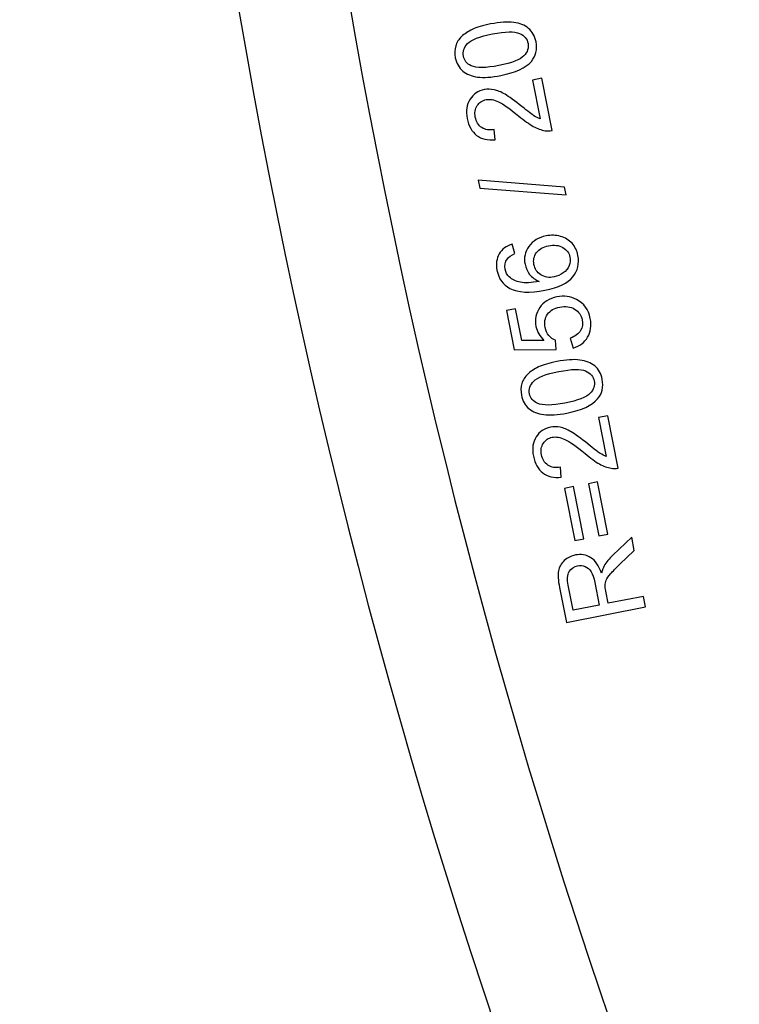
# Model space of a CAD drawing. Extents: x -0.82 to 0.87, y -1.62 to 1.63.
# Drawn here: x -0.62 to -0.6, y -0.92 to -0.89 of the extents above; entities that cross this region are included whole.
import ezdxf
from ezdxf.lldxf.tags import DXFTag

# ---------------------------------------------------------------- set-up
doc = ezdxf.new("R2010")
doc.units = 0
doc.header["$MEASUREMENT"] = 0
doc.layers.add('EBENE_1', color=7, linetype='CONTINUOUS')
tags = doc.linetypes.add('NEW_LINE17', pattern=[0.5, 0.2, -0.3]).pattern_tags.tags
tags[6:7] = [DXFTag(74, 4), DXFTag(75, 0), DXFTag(340, '0'), DXFTag(46, 1.0), DXFTag(50, 0.0), DXFTag(44, 0.0), DXFTag(45, 0.0)]
tags[4:5] = [DXFTag(74, 4), DXFTag(75, 0), DXFTag(340, '0'), DXFTag(46, 1.0), DXFTag(50, 0.0), DXFTag(44, 0.0), DXFTag(45, 0.0)]

msp = doc.modelspace()

# ---------------------------------------------------------------- linework, layer by layer
at = {"layer": 'EBENE_1', "color": 114}
msp.add_open_spline([(-0.736947, 1.572046), (-0.736947, 1.572046), (0.763053, 1.572046), (0.763053, 1.572046), (0.763053, 1.572046), (0.763053, 1.572046), (0.763053, -1.020368), (0.763053, -1.020368), (0.763053, -1.020368), (0.763053, -1.020368), (0.463053, -1.020368), (0.463053, -1.020368), (0.463053, -1.020368), (0.463053, -1.020368), (0.463053, -1.620368), (0.463053, -1.620368), (0.463053, -1.620368), (0.463053, -1.620368), (-0.736947, -1.620368), (-0.736947, -1.620368), (-0.736947, -1.620368), (-0.736947, -1.620368), (-0.736947, -1.020368), (-0.736947, -1.020368), (-0.736947, -1.020368), (-0.736947, -1.020368), (-0.736947, 1.572046), (-0.736947, 1.572046)], degree=3, knots=[0, 0, 0, 0, 0.125, 0.125, 0.125, 0.125, 0.25, 0.25, 0.25, 0.25, 0.375, 0.375, 0.375, 0.375, 0.5, 0.5, 0.5, 0.5, 0.625, 0.625, 0.625, 0.625, 0.75, 0.75, 0.75, 0.75, 1, 1, 1, 1], dxfattribs=at)
at = {"layer": 'EBENE_1', "color": 240, "linetype": 'NEW_LINE17'}
msp.add_open_spline([(-0.140688, -1.369086), (-0.140688, -1.369086), (-0.266928, -1.333031), (-0.266928, -1.333031), (-0.266928, -1.333031), (-0.266928, -1.333031), (-0.393928, -1.252598), (-0.393928, -1.252598), (-0.393928, -1.252598), (-0.393928, -1.252598), (-0.484584, -1.121649), (-0.484584, -1.121649), (-0.484584, -1.121649), (-0.484584, -1.121649), (-0.520928, -0.966848), (-0.520928, -0.966848), (-0.520928, -0.966848), (-0.520928, -0.966848), (-0.559028, -0.861015), (-0.559028, -0.861015), (-0.559028, -0.861015), (-0.559028, -0.861015), (-0.557365, -0.598938), (-0.557365, -0.598938), (-0.557365, -0.598938), (-0.557365, -0.598938), (-0.520928, -0.230248), (-0.520928, -0.230248), (-0.520928, -0.230248), (-0.520928, -0.230248), (-0.510018, 0.021823), (-0.510018, 0.021823), (-0.510018, 0.021823), (-0.510018, 0.021823), (-0.520933, 0.225088), (-0.520933, 0.225088), (-0.520933, 0.225088), (-0.520933, 0.225088), (-0.561145, 0.453435), (-0.561145, 0.453435), (-0.561145, 0.453435), (-0.561145, 0.453435), (-0.609828, 0.739185), (-0.609828, 0.739185), (-0.609828, 0.739185), (-0.609828, 0.739185), (-0.598688, 1.243038), (-0.598688, 1.243038), (-0.598688, 1.243038), (-0.598688, 1.243038), (-0.552678, 1.386885), (-0.552678, 1.386885), (-0.552678, 1.386885), (-0.552678, 1.386885), (-0.455311, 1.439802), (-0.455311, 1.439802), (-0.455311, 1.439802), (-0.455311, 1.439802), (-0.326195, 1.410168), (-0.326195, 1.410168), (-0.326195, 1.410168), (-0.326195, 1.410168), (-0.258462, 1.283168), (-0.258462, 1.283168), (-0.258462, 1.283168), (-0.258462, 1.283168), (-0.283861, 1.041869), (-0.283861, 1.041869), (-0.283861, 1.041869), (-0.283861, 1.041869), (-0.347361, 0.819619), (-0.347361, 0.819619), (-0.347361, 0.819619), (-0.347361, 0.819619), (-0.478595, 0.743418), (-0.478595, 0.743418), (-0.478595, 0.743418), (-0.478595, 0.743418), (-0.383345, 0.533868), (-0.383345, 0.533868), (-0.383345, 0.533868), (-0.383345, 0.533868), (-0.476466, -0.263869), (-0.476466, -0.263869), (-0.476466, -0.263869), (-0.476466, -0.263869), (-0.360082, -0.307436), (-0.360082, -0.307436), (-0.360082, -0.307436), (-0.360082, -0.307436), (-0.402395, -0.628181), (-0.402395, -0.628181), (-0.402395, -0.628181), (-0.402395, -0.628181), (-0.391811, -0.793281), (-0.391811, -0.793281), (-0.391811, -0.793281), (-0.391811, -0.793281), (-0.323957, -1.008476), (-0.323957, -1.008476), (-0.323957, -1.008476), (-0.323957, -1.008476), (-0.196585, -1.160631), (-0.196585, -1.160631), (-0.196585, -1.160631), (-0.196585, -1.160631), (-0.048911, -1.218731), (-0.048911, -1.218731), (-0.048911, -1.218731), (-0.048911, -1.218731), (0.103488, -1.195448), (0.103488, -1.195448), (0.103488, -1.195448), (0.103488, -1.195448), (0.266472, -1.062098), (0.266472, -1.062098), (0.266472, -1.062098), (0.266472, -1.062098), (0.481316, -0.816515), (0.481316, -0.816515)], degree=3, knots=[0, 0, 0, 0, 0.032258, 0.032258, 0.032258, 0.032258, 0.064516, 0.064516, 0.064516, 0.064516, 0.096774, 0.096774, 0.096774, 0.096774, 0.129032, 0.129032, 0.129032, 0.129032, 0.16129, 0.16129, 0.16129, 0.16129, 0.193548, 0.193548, 0.193548, 0.193548, 0.225806, 0.225806, 0.225806, 0.225806, 0.258065, 0.258065, 0.258065, 0.258065, 0.290323, 0.290323, 0.290323, 0.290323, 0.322581, 0.322581, 0.322581, 0.322581, 0.354839, 0.354839, 0.354839, 0.354839, 0.387097, 0.387097, 0.387097, 0.387097, 0.419355, 0.419355, 0.419355, 0.419355, 0.451613, 0.451613, 0.451613, 0.451613, 0.483871, 0.483871, 0.483871, 0.483871, 0.516129, 0.516129, 0.516129, 0.516129, 0.548387, 0.548387, 0.548387, 0.548387, 0.580645, 0.580645, 0.580645, 0.580645, 0.612903, 0.612903, 0.612903, 0.612903, 0.645161, 0.645161, 0.645161, 0.645161, 0.677419, 0.677419, 0.677419, 0.677419, 0.709677, 0.709677, 0.709677, 0.709677, 0.741935, 0.741935, 0.741935, 0.741935, 0.774194, 0.774194, 0.774194, 0.774194, 0.806452, 0.806452, 0.806452, 0.806452, 0.83871, 0.83871, 0.83871, 0.83871, 0.870968, 0.870968, 0.870968, 0.870968, 0.903226, 0.903226, 0.903226, 0.903226, 0.935484, 0.935484, 0.935484, 0.935484, 1, 1, 1, 1], dxfattribs=at)
at = {"layer": 'EBENE_1'}
for points in [[(-0.614414, -0.850577), (-0.614414, -0.877181), (-0.609252, -0.903532), (-0.599213, -0.928169)], [(-0.611014, -0.850577), (-0.611014, -0.876741), (-0.605937, -0.902656), (-0.596064, -0.926886)]]:
    msp.add_open_spline(points, degree=3, dxfattribs=at)
for points, knots in [([(-0.603423, -0.887062), (-0.603712, -0.887119), (-0.60395, -0.887135), (-0.604137, -0.88711), (-0.604137, -0.88711), (-0.604325, -0.887085), (-0.604478, -0.887023), (-0.604596, -0.886925), (-0.604596, -0.886925), (-0.604714, -0.886827), (-0.604791, -0.886689), (-0.604826, -0.886512), (-0.604826, -0.886512), (-0.604851, -0.88638), (-0.604847, -0.886261), (-0.604814, -0.886151), (-0.604814, -0.886151), (-0.604781, -0.886042), (-0.60472, -0.885946), (-0.604634, -0.885862), (-0.604634, -0.885862), (-0.604547, -0.885778), (-0.604436, -0.885704), (-0.604301, -0.88564), (-0.604301, -0.88564), (-0.604165, -0.885575), (-0.603977, -0.885519), (-0.603735, -0.885472), (-0.603735, -0.885472), (-0.603449, -0.885416), (-0.603212, -0.8854), (-0.603025, -0.885424), (-0.603025, -0.885424), (-0.602837, -0.885449), (-0.602684, -0.88551), (-0.602565, -0.885608), (-0.602565, -0.885608), (-0.602446, -0.885706), (-0.60237, -0.885845), (-0.602335, -0.886024), (-0.602335, -0.886024), (-0.602289, -0.886259), (-0.602337, -0.88646), (-0.602479, -0.886627), (-0.602479, -0.886627), (-0.60265, -0.886827), (-0.602966, -0.886973), (-0.603423, -0.887062)], [0, 0, 0, 0, 0.076923, 0.076923, 0.076923, 0.076923, 0.153846, 0.153846, 0.153846, 0.153846, 0.230769, 0.230769, 0.230769, 0.230769, 0.307692, 0.307692, 0.307692, 0.307692, 0.384615, 0.384615, 0.384615, 0.384615, 0.461538, 0.461538, 0.461538, 0.461538, 0.538462, 0.538462, 0.538462, 0.538462, 0.615385, 0.615385, 0.615385, 0.615385, 0.692308, 0.692308, 0.692308, 0.692308, 0.769231, 0.769231, 0.769231, 0.769231, 0.846154, 0.846154, 0.846154, 0.846154, 1, 1, 1, 1]), ([(-0.603483, -0.886755), (-0.603083, -0.886676), (-0.602826, -0.886577), (-0.602711, -0.886457), (-0.602711, -0.886457), (-0.602598, -0.886338), (-0.602554, -0.886209), (-0.602581, -0.886072), (-0.602581, -0.886072), (-0.602608, -0.885934), (-0.602697, -0.885832), (-0.602848, -0.885764), (-0.602848, -0.885764), (-0.603, -0.885696), (-0.603275, -0.885701), (-0.603675, -0.88578), (-0.603675, -0.88578), (-0.604076, -0.885858), (-0.604334, -0.885958), (-0.604447, -0.886077), (-0.604447, -0.886077), (-0.604561, -0.886197), (-0.604604, -0.886326), (-0.604577, -0.886466), (-0.604577, -0.886466), (-0.60455, -0.886604), (-0.60447, -0.886702), (-0.604337, -0.886761), (-0.604337, -0.886761), (-0.604169, -0.886835), (-0.603884, -0.886833), (-0.603483, -0.886755)], [0, 0, 0, 0, 0.111111, 0.111111, 0.111111, 0.111111, 0.222222, 0.222222, 0.222222, 0.222222, 0.333333, 0.333333, 0.333333, 0.333333, 0.444444, 0.444444, 0.444444, 0.444444, 0.555556, 0.555556, 0.555556, 0.555556, 0.666667, 0.666667, 0.666667, 0.666667, 0.777778, 0.777778, 0.777778, 0.777778, 1, 1, 1, 1]), ([(-0.602445, -0.887204), (-0.602445, -0.887204), (-0.602158, -0.887148), (-0.602158, -0.887148), (-0.602158, -0.887148), (-0.602158, -0.887148), (-0.601842, -0.88876), (-0.601842, -0.88876), (-0.601842, -0.88876), (-0.601913, -0.888776), (-0.601985, -0.888779), (-0.602056, -0.888766), (-0.602056, -0.888766), (-0.602174, -0.888747), (-0.602295, -0.888702), (-0.60242, -0.888633), (-0.60242, -0.888633), (-0.602544, -0.888563), (-0.602692, -0.888456), (-0.602866, -0.888313), (-0.602866, -0.888313), (-0.603135, -0.88809), (-0.603342, -0.887945), (-0.603488, -0.887876), (-0.603488, -0.887876), (-0.603633, -0.887808), (-0.603762, -0.887785), (-0.603875, -0.887807), (-0.603875, -0.887807), (-0.603994, -0.887831), (-0.604086, -0.887893), (-0.604151, -0.887993), (-0.604151, -0.887993), (-0.604215, -0.888095), (-0.604234, -0.888213), (-0.604208, -0.88835), (-0.604208, -0.88835), (-0.604179, -0.888494), (-0.604114, -0.888601), (-0.60401, -0.88867), (-0.60401, -0.88867), (-0.603907, -0.88874), (-0.603778, -0.88876), (-0.603625, -0.888731), (-0.603625, -0.888731), (-0.603625, -0.888731), (-0.603596, -0.889045), (-0.603596, -0.889045), (-0.603596, -0.889045), (-0.60383, -0.889069), (-0.604021, -0.889024), (-0.604168, -0.88891), (-0.604168, -0.88891), (-0.604315, -0.888796), (-0.604412, -0.888623), (-0.604457, -0.888391), (-0.604457, -0.888391), (-0.604503, -0.888157), (-0.604474, -0.887959), (-0.604371, -0.887798), (-0.604371, -0.887798), (-0.604268, -0.887635), (-0.604121, -0.887536), (-0.603929, -0.887498), (-0.603929, -0.887498), (-0.603831, -0.887479), (-0.603731, -0.88748), (-0.603629, -0.887502), (-0.603629, -0.887502), (-0.603527, -0.887523), (-0.603414, -0.88757), (-0.603292, -0.887642), (-0.603292, -0.887642), (-0.60317, -0.887714), (-0.602997, -0.88784), (-0.602773, -0.88802), (-0.602773, -0.88802), (-0.602586, -0.88817), (-0.602462, -0.888265), (-0.602398, -0.888306), (-0.602398, -0.888306), (-0.602334, -0.888346), (-0.602272, -0.888378), (-0.602211, -0.888401), (-0.602211, -0.888401), (-0.602211, -0.888401), (-0.602445, -0.887204), (-0.602445, -0.887204)], [0, 0, 0, 0, 0.043478, 0.043478, 0.043478, 0.043478, 0.086957, 0.086957, 0.086957, 0.086957, 0.130435, 0.130435, 0.130435, 0.130435, 0.173913, 0.173913, 0.173913, 0.173913, 0.217391, 0.217391, 0.217391, 0.217391, 0.26087, 0.26087, 0.26087, 0.26087, 0.304348, 0.304348, 0.304348, 0.304348, 0.347826, 0.347826, 0.347826, 0.347826, 0.391304, 0.391304, 0.391304, 0.391304, 0.434783, 0.434783, 0.434783, 0.434783, 0.478261, 0.478261, 0.478261, 0.478261, 0.521739, 0.521739, 0.521739, 0.521739, 0.565217, 0.565217, 0.565217, 0.565217, 0.608696, 0.608696, 0.608696, 0.608696, 0.652174, 0.652174, 0.652174, 0.652174, 0.695652, 0.695652, 0.695652, 0.695652, 0.73913, 0.73913, 0.73913, 0.73913, 0.782609, 0.782609, 0.782609, 0.782609, 0.826087, 0.826087, 0.826087, 0.826087, 0.869565, 0.869565, 0.869565, 0.869565, 0.913043, 0.913043, 0.913043, 0.913043, 1, 1, 1, 1]), ([(-0.601409, -0.890749), (-0.601409, -0.890749), (-0.60407, -0.890536), (-0.60407, -0.890536), (-0.60407, -0.890536), (-0.60407, -0.890536), (-0.604117, -0.890296), (-0.604117, -0.890296), (-0.604117, -0.890296), (-0.604117, -0.890296), (-0.601456, -0.890507), (-0.601456, -0.890507), (-0.601456, -0.890507), (-0.601456, -0.890507), (-0.601409, -0.890749), (-0.601409, -0.890749)], [0, 0, 0, 0, 0.2, 0.2, 0.2, 0.2, 0.4, 0.4, 0.4, 0.4, 0.6, 0.6, 0.6, 0.6, 1, 1, 1, 1]), ([(-0.603067, -0.892264), (-0.603067, -0.892264), (-0.602986, -0.892557), (-0.602986, -0.892557), (-0.602986, -0.892557), (-0.603098, -0.892607), (-0.603177, -0.892661), (-0.60322, -0.89272), (-0.60322, -0.89272), (-0.60329, -0.892818), (-0.603313, -0.892927), (-0.60329, -0.893045), (-0.60329, -0.893045), (-0.603271, -0.893141), (-0.603228, -0.893219), (-0.60316, -0.893281), (-0.60316, -0.893281), (-0.603073, -0.893362), (-0.602958, -0.893416), (-0.602816, -0.893445), (-0.602816, -0.893445), (-0.602673, -0.893473), (-0.60248, -0.893465), (-0.602235, -0.893419), (-0.602235, -0.893419), (-0.602359, -0.893368), (-0.602458, -0.893296), (-0.602532, -0.893202), (-0.602532, -0.893202), (-0.602605, -0.893109), (-0.602653, -0.893004), (-0.602675, -0.89289), (-0.602675, -0.89289), (-0.602715, -0.89269), (-0.602675, -0.892506), (-0.602555, -0.892337), (-0.602555, -0.892337), (-0.602435, -0.892168), (-0.602259, -0.89206), (-0.602027, -0.892015), (-0.602027, -0.892015), (-0.601873, -0.891985), (-0.601725, -0.89199), (-0.60158, -0.89203), (-0.60158, -0.89203), (-0.601436, -0.892071), (-0.601317, -0.892142), (-0.601225, -0.892243), (-0.601225, -0.892243), (-0.601132, -0.892345), (-0.601072, -0.892469), (-0.601043, -0.892615), (-0.601043, -0.892615), (-0.600994, -0.892865), (-0.601046, -0.893086), (-0.601199, -0.89328), (-0.601199, -0.89328), (-0.601352, -0.893474), (-0.601639, -0.893611), (-0.60206, -0.893694), (-0.60206, -0.893694), (-0.602532, -0.893786), (-0.602891, -0.893766), (-0.603139, -0.893634), (-0.603139, -0.893634), (-0.603355, -0.893519), (-0.603489, -0.893333), (-0.60354, -0.893075), (-0.60354, -0.893075), (-0.603577, -0.892883), (-0.603554, -0.892716), (-0.60347, -0.892572), (-0.60347, -0.892572), (-0.603387, -0.892428), (-0.603252, -0.892326), (-0.603067, -0.892264)], [0, 0, 0, 0, 0.05, 0.05, 0.05, 0.05, 0.1, 0.1, 0.1, 0.1, 0.15, 0.15, 0.15, 0.15, 0.2, 0.2, 0.2, 0.2, 0.25, 0.25, 0.25, 0.25, 0.3, 0.3, 0.3, 0.3, 0.35, 0.35, 0.35, 0.35, 0.4, 0.4, 0.4, 0.4, 0.45, 0.45, 0.45, 0.45, 0.5, 0.5, 0.5, 0.5, 0.55, 0.55, 0.55, 0.55, 0.6, 0.6, 0.6, 0.6, 0.65, 0.65, 0.65, 0.65, 0.7, 0.7, 0.7, 0.7, 0.75, 0.75, 0.75, 0.75, 0.8, 0.8, 0.8, 0.8, 0.85, 0.85, 0.85, 0.85, 0.9, 0.9, 0.9, 0.9, 1, 1, 1, 1]), ([(-0.601777, -0.893281), (-0.601673, -0.893261), (-0.601579, -0.893219), (-0.601493, -0.893157), (-0.601493, -0.893157), (-0.601407, -0.893095), (-0.601348, -0.893019), (-0.601314, -0.892931), (-0.601314, -0.892931), (-0.60128, -0.892843), (-0.601271, -0.892755), (-0.601288, -0.892668), (-0.601288, -0.892668), (-0.601313, -0.892542), (-0.601385, -0.892443), (-0.601505, -0.892373), (-0.601505, -0.892373), (-0.601625, -0.892302), (-0.601773, -0.892283), (-0.601948, -0.892318), (-0.601948, -0.892318), (-0.602117, -0.892351), (-0.602241, -0.892422), (-0.60232, -0.892531), (-0.60232, -0.892531), (-0.6024, -0.892639), (-0.602426, -0.892762), (-0.602399, -0.892898), (-0.602399, -0.892898), (-0.602372, -0.893034), (-0.602302, -0.893139), (-0.602186, -0.893214), (-0.602186, -0.893214), (-0.60207, -0.893289), (-0.601934, -0.893312), (-0.601777, -0.893281)], [0, 0, 0, 0, 0.1, 0.1, 0.1, 0.1, 0.2, 0.2, 0.2, 0.2, 0.3, 0.3, 0.3, 0.3, 0.4, 0.4, 0.4, 0.4, 0.5, 0.5, 0.5, 0.5, 0.6, 0.6, 0.6, 0.6, 0.7, 0.7, 0.7, 0.7, 0.8, 0.8, 0.8, 0.8, 1, 1, 1, 1]), ([(-0.601189, -0.895477), (-0.601189, -0.895477), (-0.601277, -0.895168), (-0.601277, -0.895168), (-0.601277, -0.895168), (-0.601128, -0.895115), (-0.601024, -0.895038), (-0.600964, -0.894938), (-0.600964, -0.894938), (-0.600903, -0.894838), (-0.600885, -0.894728), (-0.600908, -0.894609), (-0.600908, -0.894609), (-0.600936, -0.894464), (-0.601015, -0.894353), (-0.601143, -0.894275), (-0.601143, -0.894275), (-0.601271, -0.894196), (-0.601425, -0.894174), (-0.601605, -0.894209), (-0.601605, -0.894209), (-0.601776, -0.894243), (-0.601901, -0.894317), (-0.601981, -0.894432), (-0.601981, -0.894432), (-0.602061, -0.894548), (-0.602086, -0.894683), (-0.602055, -0.894839), (-0.602055, -0.894839), (-0.602036, -0.894935), (-0.601997, -0.895018), (-0.601938, -0.895087), (-0.601938, -0.895087), (-0.601879, -0.895156), (-0.601811, -0.895206), (-0.601732, -0.895236), (-0.601732, -0.895236), (-0.601732, -0.895236), (-0.601713, -0.895525), (-0.601713, -0.895525), (-0.601713, -0.895525), (-0.601713, -0.895525), (-0.603012, -0.895534), (-0.603012, -0.895534), (-0.603012, -0.895534), (-0.603012, -0.895534), (-0.60325, -0.894321), (-0.60325, -0.894321), (-0.60325, -0.894321), (-0.60325, -0.894321), (-0.602964, -0.894265), (-0.602964, -0.894265), (-0.602964, -0.894265), (-0.602964, -0.894265), (-0.602773, -0.895238), (-0.602773, -0.895238), (-0.602773, -0.895238), (-0.602773, -0.895238), (-0.602092, -0.895241), (-0.602092, -0.895241), (-0.602092, -0.895241), (-0.602223, -0.895115), (-0.602304, -0.894971), (-0.602336, -0.89481), (-0.602336, -0.89481), (-0.602377, -0.894597), (-0.602339, -0.894403), (-0.60222, -0.894228), (-0.60222, -0.894228), (-0.602101, -0.894053), (-0.601926, -0.893942), (-0.601694, -0.893897), (-0.601694, -0.893897), (-0.601473, -0.893853), (-0.601269, -0.893881), (-0.601084, -0.893978), (-0.601084, -0.893978), (-0.600856, -0.894096), (-0.600715, -0.89429), (-0.600662, -0.89456), (-0.600662, -0.89456), (-0.600619, -0.894782), (-0.600645, -0.894976), (-0.600742, -0.89514), (-0.600742, -0.89514), (-0.600839, -0.895305), (-0.600988, -0.895417), (-0.601189, -0.895477)], [0, 0, 0, 0, 0.043478, 0.043478, 0.043478, 0.043478, 0.086957, 0.086957, 0.086957, 0.086957, 0.130435, 0.130435, 0.130435, 0.130435, 0.173913, 0.173913, 0.173913, 0.173913, 0.217391, 0.217391, 0.217391, 0.217391, 0.26087, 0.26087, 0.26087, 0.26087, 0.304348, 0.304348, 0.304348, 0.304348, 0.347826, 0.347826, 0.347826, 0.347826, 0.391304, 0.391304, 0.391304, 0.391304, 0.434783, 0.434783, 0.434783, 0.434783, 0.478261, 0.478261, 0.478261, 0.478261, 0.521739, 0.521739, 0.521739, 0.521739, 0.565217, 0.565217, 0.565217, 0.565217, 0.608696, 0.608696, 0.608696, 0.608696, 0.652174, 0.652174, 0.652174, 0.652174, 0.695652, 0.695652, 0.695652, 0.695652, 0.73913, 0.73913, 0.73913, 0.73913, 0.782609, 0.782609, 0.782609, 0.782609, 0.826087, 0.826087, 0.826087, 0.826087, 0.869565, 0.869565, 0.869565, 0.869565, 0.913043, 0.913043, 0.913043, 0.913043, 1, 1, 1, 1]), ([(-0.601382, -0.897483), (-0.60167, -0.897539), (-0.601908, -0.897555), (-0.602095, -0.89753), (-0.602095, -0.89753), (-0.602283, -0.897506), (-0.602436, -0.897444), (-0.602554, -0.897345), (-0.602554, -0.897345), (-0.602673, -0.897247), (-0.602749, -0.897109), (-0.602784, -0.896932), (-0.602784, -0.896932), (-0.60281, -0.896801), (-0.602805, -0.896681), (-0.602772, -0.896572), (-0.602772, -0.896572), (-0.602739, -0.896463), (-0.602679, -0.896367), (-0.602592, -0.896282), (-0.602592, -0.896282), (-0.602505, -0.896199), (-0.602394, -0.896124), (-0.602259, -0.89606), (-0.602259, -0.89606), (-0.602124, -0.895995), (-0.601935, -0.89594), (-0.601693, -0.895892), (-0.601693, -0.895892), (-0.601407, -0.895836), (-0.601171, -0.895821), (-0.600983, -0.895845), (-0.600983, -0.895845), (-0.600796, -0.895869), (-0.600643, -0.89593), (-0.600524, -0.896029), (-0.600524, -0.896029), (-0.600405, -0.896127), (-0.600328, -0.896265), (-0.600293, -0.896444), (-0.600293, -0.896444), (-0.600247, -0.896679), (-0.600295, -0.89688), (-0.600437, -0.897047), (-0.600437, -0.897047), (-0.600609, -0.897248), (-0.600924, -0.897393), (-0.601382, -0.897483)], [0, 0, 0, 0, 0.076923, 0.076923, 0.076923, 0.076923, 0.153846, 0.153846, 0.153846, 0.153846, 0.230769, 0.230769, 0.230769, 0.230769, 0.307692, 0.307692, 0.307692, 0.307692, 0.384615, 0.384615, 0.384615, 0.384615, 0.461538, 0.461538, 0.461538, 0.461538, 0.538462, 0.538462, 0.538462, 0.538462, 0.615385, 0.615385, 0.615385, 0.615385, 0.692308, 0.692308, 0.692308, 0.692308, 0.769231, 0.769231, 0.769231, 0.769231, 0.846154, 0.846154, 0.846154, 0.846154, 1, 1, 1, 1]), ([(-0.601442, -0.897175), (-0.601042, -0.897097), (-0.600784, -0.896997), (-0.60067, -0.896878), (-0.60067, -0.896878), (-0.600556, -0.896758), (-0.600512, -0.89663), (-0.600539, -0.896492), (-0.600539, -0.896492), (-0.600566, -0.896354), (-0.600656, -0.896252), (-0.600807, -0.896184), (-0.600807, -0.896184), (-0.600958, -0.896117), (-0.601234, -0.896122), (-0.601633, -0.8962), (-0.601633, -0.8962), (-0.602034, -0.896279), (-0.602292, -0.896378), (-0.602406, -0.896498), (-0.602406, -0.896498), (-0.602519, -0.896617), (-0.602563, -0.896747), (-0.602535, -0.896886), (-0.602535, -0.896886), (-0.602508, -0.897024), (-0.602428, -0.897122), (-0.602296, -0.897182), (-0.602296, -0.897182), (-0.602127, -0.897256), (-0.601842, -0.897254), (-0.601442, -0.897175)], [0, 0, 0, 0, 0.111111, 0.111111, 0.111111, 0.111111, 0.222222, 0.222222, 0.222222, 0.222222, 0.333333, 0.333333, 0.333333, 0.333333, 0.444444, 0.444444, 0.444444, 0.444444, 0.555556, 0.555556, 0.555556, 0.555556, 0.666667, 0.666667, 0.666667, 0.666667, 0.777778, 0.777778, 0.777778, 0.777778, 1, 1, 1, 1]), ([(-0.600404, -0.897624), (-0.600404, -0.897624), (-0.600116, -0.897568), (-0.600116, -0.897568), (-0.600116, -0.897568), (-0.600116, -0.897568), (-0.5998, -0.89918), (-0.5998, -0.89918), (-0.5998, -0.89918), (-0.599872, -0.899197), (-0.599943, -0.899199), (-0.600015, -0.899186), (-0.600015, -0.899186), (-0.600133, -0.899167), (-0.600254, -0.899122), (-0.600378, -0.899053), (-0.600378, -0.899053), (-0.600502, -0.898983), (-0.600651, -0.898876), (-0.600824, -0.898733), (-0.600824, -0.898733), (-0.601094, -0.898511), (-0.601301, -0.898365), (-0.601446, -0.898297), (-0.601446, -0.898297), (-0.601591, -0.898228), (-0.601721, -0.898206), (-0.601834, -0.898228), (-0.601834, -0.898228), (-0.601952, -0.898251), (-0.602044, -0.898313), (-0.602109, -0.898414), (-0.602109, -0.898414), (-0.602174, -0.898515), (-0.602193, -0.898634), (-0.602166, -0.89877), (-0.602166, -0.89877), (-0.602138, -0.898914), (-0.602072, -0.899021), (-0.601968, -0.89909), (-0.601968, -0.89909), (-0.601865, -0.89916), (-0.601737, -0.899181), (-0.601584, -0.899152), (-0.601584, -0.899152), (-0.601584, -0.899152), (-0.601555, -0.899466), (-0.601555, -0.899466), (-0.601555, -0.899466), (-0.601789, -0.89949), (-0.601979, -0.899444), (-0.602127, -0.899331), (-0.602127, -0.899331), (-0.602274, -0.899217), (-0.60237, -0.899043), (-0.602416, -0.898812), (-0.602416, -0.898812), (-0.602461, -0.898578), (-0.602433, -0.89838), (-0.60233, -0.898218), (-0.60233, -0.898218), (-0.602226, -0.898056), (-0.602079, -0.897956), (-0.601887, -0.897918), (-0.601887, -0.897918), (-0.601789, -0.897899), (-0.60169, -0.8979), (-0.601587, -0.897922), (-0.601587, -0.897922), (-0.601485, -0.897944), (-0.601373, -0.897991), (-0.601251, -0.898063), (-0.601251, -0.898063), (-0.601128, -0.898135), (-0.600955, -0.898261), (-0.600731, -0.89844), (-0.600731, -0.89844), (-0.600545, -0.89859), (-0.60042, -0.898686), (-0.600356, -0.898726), (-0.600356, -0.898726), (-0.600293, -0.898767), (-0.600231, -0.898798), (-0.60017, -0.898821), (-0.60017, -0.898821), (-0.60017, -0.898821), (-0.600404, -0.897624), (-0.600404, -0.897624)], [0, 0, 0, 0, 0.043478, 0.043478, 0.043478, 0.043478, 0.086957, 0.086957, 0.086957, 0.086957, 0.130435, 0.130435, 0.130435, 0.130435, 0.173913, 0.173913, 0.173913, 0.173913, 0.217391, 0.217391, 0.217391, 0.217391, 0.26087, 0.26087, 0.26087, 0.26087, 0.304348, 0.304348, 0.304348, 0.304348, 0.347826, 0.347826, 0.347826, 0.347826, 0.391304, 0.391304, 0.391304, 0.391304, 0.434783, 0.434783, 0.434783, 0.434783, 0.478261, 0.478261, 0.478261, 0.478261, 0.521739, 0.521739, 0.521739, 0.521739, 0.565217, 0.565217, 0.565217, 0.565217, 0.608696, 0.608696, 0.608696, 0.608696, 0.652174, 0.652174, 0.652174, 0.652174, 0.695652, 0.695652, 0.695652, 0.695652, 0.73913, 0.73913, 0.73913, 0.73913, 0.782609, 0.782609, 0.782609, 0.782609, 0.826087, 0.826087, 0.826087, 0.826087, 0.869565, 0.869565, 0.869565, 0.869565, 0.913043, 0.913043, 0.913043, 0.913043, 1, 1, 1, 1]), ([(-0.600437, -0.899609), (-0.600437, -0.899609), (-0.600121, -0.90122), (-0.600121, -0.90122), (-0.600121, -0.90122), (-0.600121, -0.90122), (-0.600401, -0.901275), (-0.600401, -0.901275), (-0.600401, -0.901275), (-0.600401, -0.901275), (-0.600716, -0.899664), (-0.600716, -0.899664), (-0.600716, -0.899664), (-0.600716, -0.899664), (-0.600437, -0.899609), (-0.600437, -0.899609)], [0, 0, 0, 0, 0.2, 0.2, 0.2, 0.2, 0.4, 0.4, 0.4, 0.4, 0.6, 0.6, 0.6, 0.6, 1, 1, 1, 1]), ([(-0.601177, -0.899754), (-0.601177, -0.899754), (-0.600861, -0.901365), (-0.600861, -0.901365), (-0.600861, -0.901365), (-0.600861, -0.901365), (-0.601141, -0.90142), (-0.601141, -0.90142), (-0.601141, -0.90142), (-0.601141, -0.90142), (-0.601457, -0.899809), (-0.601457, -0.899809), (-0.601457, -0.899809), (-0.601457, -0.899809), (-0.601177, -0.899754), (-0.601177, -0.899754)], [0, 0, 0, 0, 0.2, 0.2, 0.2, 0.2, 0.4, 0.4, 0.4, 0.4, 0.6, 0.6, 0.6, 0.6, 1, 1, 1, 1]), ([(-0.59896, -0.903466), (-0.59896, -0.903466), (-0.601399, -0.903944), (-0.601399, -0.903944), (-0.601399, -0.903944), (-0.601399, -0.903944), (-0.601611, -0.902863), (-0.601611, -0.902863), (-0.601611, -0.902863), (-0.601654, -0.902645), (-0.601664, -0.902476), (-0.601643, -0.902354), (-0.601643, -0.902354), (-0.601621, -0.902233), (-0.601561, -0.902127), (-0.601464, -0.902037), (-0.601464, -0.902037), (-0.601366, -0.901948), (-0.60125, -0.901891), (-0.601116, -0.901864), (-0.601116, -0.901864), (-0.600943, -0.90183), (-0.600786, -0.901857), (-0.600646, -0.901947), (-0.600646, -0.901947), (-0.600505, -0.902035), (-0.600396, -0.902194), (-0.600317, -0.902421), (-0.600317, -0.902421), (-0.600293, -0.902327), (-0.600266, -0.902255), (-0.600234, -0.902203), (-0.600234, -0.902203), (-0.600166, -0.902091), (-0.600075, -0.901981), (-0.599962, -0.901871), (-0.599962, -0.901871), (-0.599962, -0.901871), (-0.599382, -0.901317), (-0.599382, -0.901317), (-0.599382, -0.901317), (-0.599382, -0.901317), (-0.599302, -0.901723), (-0.599302, -0.901723), (-0.599302, -0.901723), (-0.599302, -0.901723), (-0.599746, -0.902145), (-0.599746, -0.902145), (-0.599746, -0.902145), (-0.599874, -0.902268), (-0.599971, -0.902368), (-0.600036, -0.902444), (-0.600036, -0.902444), (-0.600102, -0.90252), (-0.600146, -0.902585), (-0.600167, -0.90264), (-0.600167, -0.90264), (-0.600189, -0.902694), (-0.600201, -0.902747), (-0.600204, -0.902799), (-0.600204, -0.902799), (-0.600204, -0.902838), (-0.600196, -0.902898), (-0.60018, -0.902982), (-0.60018, -0.902982), (-0.60018, -0.902982), (-0.600107, -0.903356), (-0.600107, -0.903356), (-0.600107, -0.903356), (-0.600107, -0.903356), (-0.599024, -0.903144), (-0.599024, -0.903144), (-0.599024, -0.903144), (-0.599024, -0.903144), (-0.59896, -0.903466), (-0.59896, -0.903466)], [0, 0, 0, 0, 0.05, 0.05, 0.05, 0.05, 0.1, 0.1, 0.1, 0.1, 0.15, 0.15, 0.15, 0.15, 0.2, 0.2, 0.2, 0.2, 0.25, 0.25, 0.25, 0.25, 0.3, 0.3, 0.3, 0.3, 0.35, 0.35, 0.35, 0.35, 0.4, 0.4, 0.4, 0.4, 0.45, 0.45, 0.45, 0.45, 0.5, 0.5, 0.5, 0.5, 0.55, 0.55, 0.55, 0.55, 0.6, 0.6, 0.6, 0.6, 0.65, 0.65, 0.65, 0.65, 0.7, 0.7, 0.7, 0.7, 0.75, 0.75, 0.75, 0.75, 0.8, 0.8, 0.8, 0.8, 0.85, 0.85, 0.85, 0.85, 0.9, 0.9, 0.9, 0.9, 1, 1, 1, 1]), ([(-0.600386, -0.903411), (-0.600386, -0.903411), (-0.600522, -0.902717), (-0.600522, -0.902717), (-0.600522, -0.902717), (-0.600551, -0.90257), (-0.600589, -0.902457), (-0.600636, -0.90238), (-0.600636, -0.90238), (-0.600683, -0.902302), (-0.600744, -0.902249), (-0.600819, -0.902219), (-0.600819, -0.902219), (-0.600895, -0.902189), (-0.600972, -0.902181), (-0.601051, -0.902197), (-0.601051, -0.902197), (-0.601166, -0.90222), (-0.601253, -0.90228), (-0.601311, -0.902378), (-0.601311, -0.902378), (-0.601369, -0.902476), (-0.60138, -0.902616), (-0.601344, -0.902797), (-0.601344, -0.902797), (-0.601344, -0.902797), (-0.601193, -0.903569), (-0.601193, -0.903569), (-0.601193, -0.903569), (-0.601193, -0.903569), (-0.600386, -0.903411), (-0.600386, -0.903411)], [0, 0, 0, 0, 0.111111, 0.111111, 0.111111, 0.111111, 0.222222, 0.222222, 0.222222, 0.222222, 0.333333, 0.333333, 0.333333, 0.333333, 0.444444, 0.444444, 0.444444, 0.444444, 0.555556, 0.555556, 0.555556, 0.555556, 0.666667, 0.666667, 0.666667, 0.666667, 0.777778, 0.777778, 0.777778, 0.777778, 1, 1, 1, 1])]:
    msp.add_open_spline(points, degree=3, knots=knots, dxfattribs=at)

doc.saveas('drawing.dxf')
